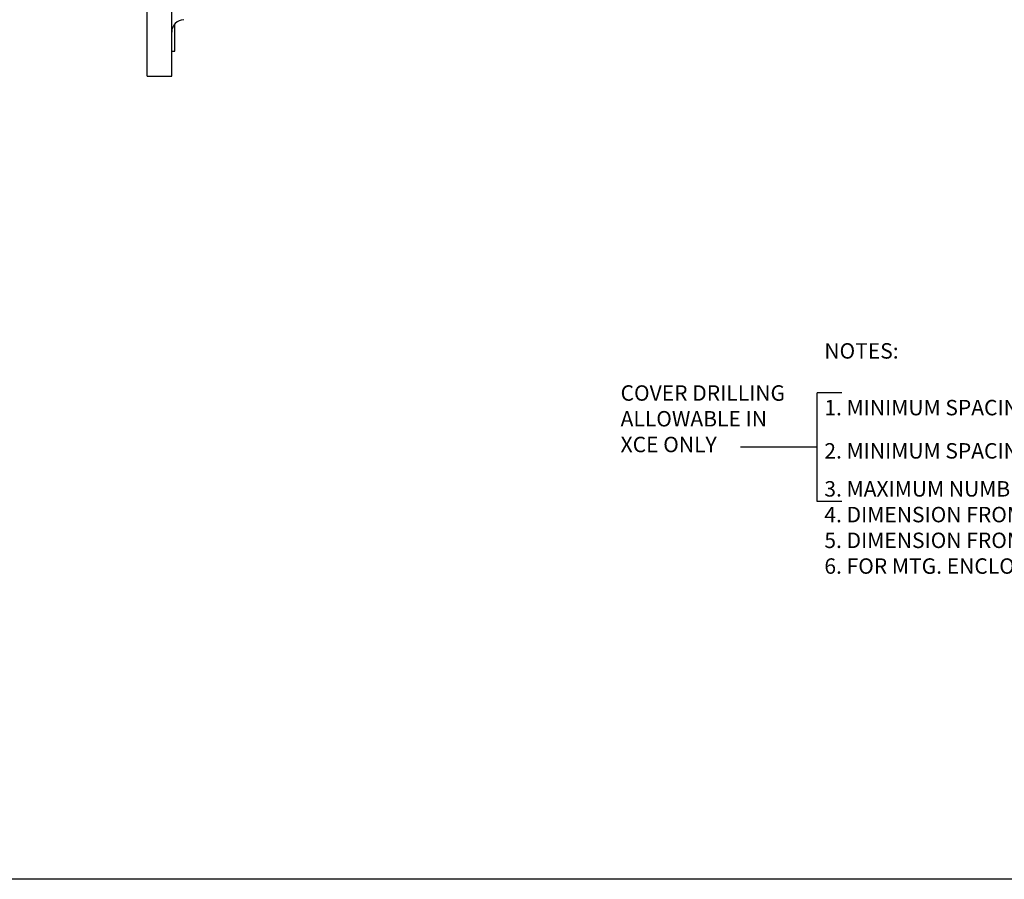
# Model space of a CAD drawing. Extents: x 0 to 79.1, y 0 to 51.7.
# Drawn here: x 38.1 to 58, y 0 to 17.4 of the extents above; entities that cross this region are included whole.
import ezdxf

# ---------------------------------------------------------------- set-up
doc = ezdxf.new("R2010")
doc.units = 0
doc.header["$MEASUREMENT"] = 0
doc.layers.get('0').update_dxf_attribs({"linetype": 'CONTINUOUS'})
doc.layers.add('DIM', color=3, linetype='CONTINUOUS')
doc.layers.add('DSIZE$0$BORDER', color=170, linetype='CONTINUOUS')
doc.styles.add('MULTPLJL', font='MULTPLJL.SHX')
doc.styles.add('ROMANS', font='ROMANS.SHX')

# ---------------------------------------------------------------- blocks, each defined once
blk = doc.blocks.new('DSIZE')
at = {"layer": 'DSIZE$0$BORDER'}
blk.add_line((31.625, 0), (0, 0), dxfattribs=at)

msp = doc.modelspace()

# ---------------------------------------------------------------- linework, layer by layer
for p, q in [((40.671879, 16.254255), (40.671879, 35.504255)), ((41.171879, 16.254255), (41.171879, 35.504255)), ((41.217566, 17.292706), (41.234379, 17.292706)), ((41.234379, 16.762376), (41.234379, 17.313996)), ((41.171879, 16.762376), (41.234379, 16.762376)), ((40.671879, 16.254255), (41.171879, 16.254255))]:
    msp.add_line(p, q)
msp.add_arc((41.421879, 17.148637), 0.25, 91.5, 180)
at = {"layer": 'DIM'}
for p, q in [((54.736177, 9.846733), (54.236177, 9.846733)), ((54.236177, 7.643474), (54.236177, 9.846733)), ((54.236177, 8.745104), (52.68429, 8.745104)), ((54.736177, 7.643474), (54.236177, 7.643474))]:
    msp.add_line(p, q, dxfattribs=at)

# ---------------------------------------------------------------- block references
at = {"layer": 'DIM', "xscale": 2.5, "yscale": 2.5, "zscale": 2.5}
msp.add_blockref('DSIZE', (0, 0), dxfattribs=at)

# ---------------------------------------------------------------- texts
at = {"layer": 'DIM', "insert": (54.384266, 10.851292), "char_height": 0.3125, "width": 142.5048, "attachment_point": 1, "style": 'ROMANS'}
msp.add_mtext('\\A1;NOTES:\\P\\P1. MINIMUM SPACING FROM CENTER OF OPERATOR TO NEAREST FLAT IS 1{\\H0.7x;\\S1/16;}.\\P2. MINIMUM SPACING BETWEEN {\\H0.7x;\\S3/4;}-14 NPSM OPERATOR CENTERS IS 2{\\H0.7x;\\S1/2;} FOR THIS ENCLOSURE.\\P3. MAXIMUM NUMBER OF OPERATORS IS 5. \\P4. DIMENSION FROM CENTER LINES OF COVER FOR OPERATORS.\\P5. DIMENSION FROM CENTER LINE AND BACK OF MTG. LUG FOR CONDUIT.\\P6. FOR MTG. ENCLOSURE USE 3/8 BOLT.', dxfattribs=at)
at = {"layer": 'DIM', "insert": (50.259265, 9.998579), "char_height": 0.3125, "attachment_point": 1, "style": 'MULTPLJL'}
msp.add_mtext('{\\Fmultpljl.shx;COVER DRILLING\\PALLOWABLE IN\\PXCE ONLY}', dxfattribs=at)

doc.saveas('drawing.dxf')
